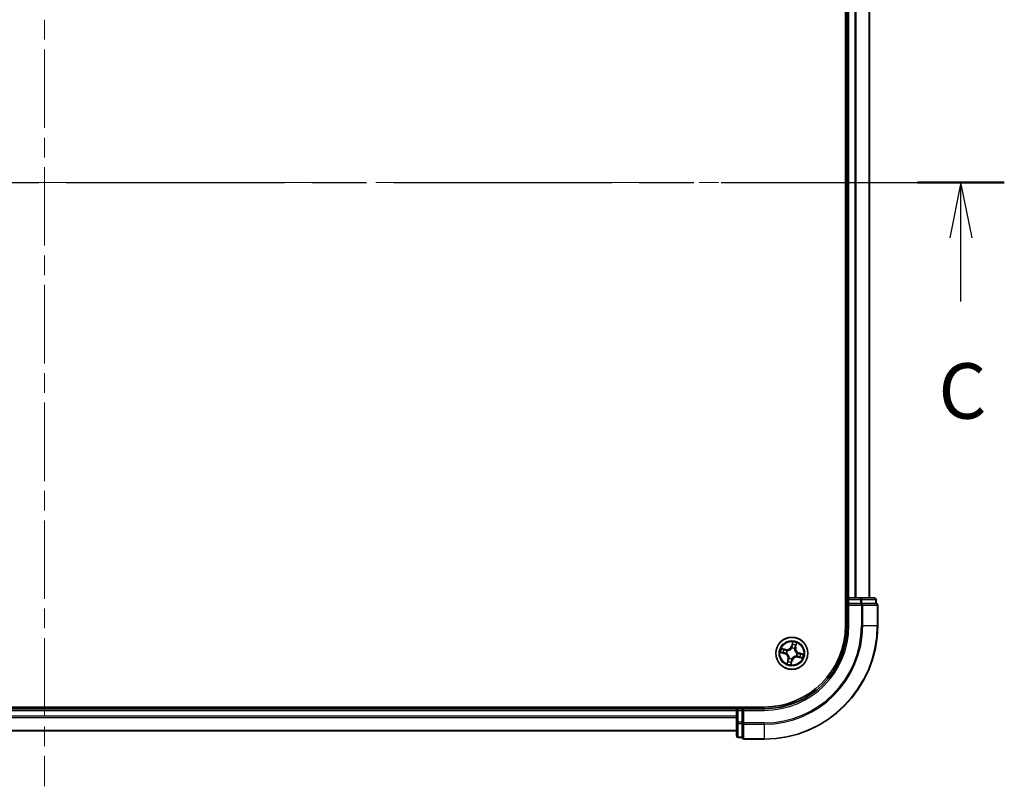
# Model space of a CAD drawing. Units: millimetres. Extents: x 36 to 7721, y 20 to 1144.
# Drawn here: x 1624 to 1802, y 867 to 1006 of the extents above; entities that cross this region are included whole.
import ezdxf

# ---------------------------------------------------------------- set-up
doc = ezdxf.new("R2010")
doc.units = ezdxf.units.MM
doc.header["$LTSCALE"] = 2.5
doc.linetypes.add('CHAIN', pattern=[0.3543, 0.2362, -0.0295, 0.0591, -0.0295])
for name, color, linetype, lineweight in [('Centerline (ISO)', 131, 'Continuous', 18), ('Section Line (ISO)', 7, 'CHAIN', 25), ('Visible (ISO)', 7, 'Continuous', 35), ('Visible Narrow (ISO)', 7, 'Continuous', 25)]:
    doc.layers.add(name, color=color, linetype=linetype, lineweight=lineweight)
doc.styles.add('Note Text (TK)', font='MS PGothic.ttf')

# ---------------------------------------------------------------- blocks, each defined once
blk = doc.blocks.new('2dTransSection2')
at = {"layer": 'Section Line (ISO)', "linetype": 'CHAIN', "ltscale": 16.692854}
blk.add_line((122.35, 247.07), (209.064, 247.07), dxfattribs=at)
at = {"layer": 'Section Line (ISO)', "linetype": 'Continuous', "lineweight": 50}
blk.add_line((205.149, 247.07), (209.064, 247.07), dxfattribs=at)
at = {"layer": 'Section Line (ISO)', "linetype": 'Continuous'}
for p, q in [((207.107, 247.07), (206.607, 244.57)), ((207.107, 244.57), (207.107, 247.07)), ((207.607, 244.57), (207.107, 247.07)), ((207.107, 241.701), (207.107, 244.57))]:
    blk.add_line(p, q, dxfattribs=at)
at = {"layer": 'Section Line (ISO)', "insert": (206.088, 235.628), "char_height": 2.5, "attachment_point": 7, "style": 'Note Text (TK)'}
blk.add_mtext('C', dxfattribs=at)

msp = doc.modelspace()

# ---------------------------------------------------------------- linework, layer by layer
at = {"layer": 'Centerline (ISO)', "linetype": 'CHAIN', "ltscale": 23.990969}
for p, q in [((1628.6329, 1085.2807), (1628.6329, 867.2807)), ((1787.6329, 976.2807), (1469.6329, 976.2807))]:
    msp.add_line(p, q, dxfattribs=at)
at = {"layer": 'Visible (ISO)'}
for p, q in [((1773.3329, 1056.2807), (1773.3329, 896.2807)), ((1773.6329, 1051.2807), (1773.6329, 901.2807)), ((1777.6329, 901.2807), (1777.6329, 1051.2807)), ((1773.6329, 901.2807), (1773.3329, 901.2807)), ((1773.9329, 901.2807), (1773.6329, 901.2807)), ((1773.6329, 900.9807), (1773.6329, 900.2807)), ((1773.6329, 900.2807), (1773.9329, 899.9807)), ((1773.6329, 900.2807), (1773.6329, 896.2807)), ((1773.9329, 900.2807), (1773.6329, 900.2807)), ((1776.0551, 901.2807), (1773.9329, 901.2807)), ((1773.9329, 900.2807), (1776.0551, 900.2807)), ((1778.5329, 901.2807), (1776.0551, 901.2807)), ((1776.194, 900.2807), (1776.0551, 900.2807)), ((1776.2839, 900.2807), (1776.194, 900.2807)), ((1776.2839, 900.2807), (1778.7617, 900.2807)), ((1778.8329, 900.2807), (1778.7617, 900.2807)), ((1778.8329, 900.2807), (1778.8329, 900.9807)), ((1779.1329, 896.2807), (1779.1329, 899.9807)), ((1758.6329, 881.5807), (1498.6329, 881.5807)), ((1753.6329, 881.2807), (1503.6329, 881.2807)), ((1753.6329, 881.5807), (1753.6329, 881.2807)), ((1753.6329, 881.2807), (1753.6329, 880.9807)), ((1753.6329, 880.9807), (1753.6329, 878.8585)), ((1754.6329, 881.2807), (1753.9329, 881.2807)), ((1754.9329, 880.9807), (1754.6329, 881.2807)), ((1758.6329, 881.2807), (1754.6329, 881.2807)), ((1754.6329, 881.2807), (1754.6329, 880.9807)), ((1754.6329, 878.8585), (1754.6329, 880.9807)), ((1753.6329, 878.8585), (1753.6329, 876.3807)), ((1754.6329, 878.8585), (1754.6329, 878.7196)), ((1754.6329, 878.7196), (1754.6329, 878.6297)), ((1754.6329, 876.1519), (1754.6329, 878.6297)), ((1503.6329, 877.2807), (1753.6329, 877.2807)), ((1753.9329, 876.0807), (1754.6329, 876.0807)), ((1754.6329, 876.1519), (1754.6329, 876.0807)), ((1754.9329, 875.7807), (1758.6329, 875.7807))]:
    msp.add_line(p, q, dxfattribs=at)
msp.add_circle((1763.6329, 891.2807), 2.9, dxfattribs=at)
for centre, radius, start, end in [((1773.9329, 900.9807), 0.3, 90, 180), ((1778.5329, 900.9807), 0.3, 0, 90), ((1778.8329, 899.9807), 0.3, 0, 90), ((1758.6329, 896.2807), 20.5, 270, 0), ((1758.6329, 896.2807), 15, 270, 0), ((1758.6329, 896.2807), 14.7, 270, 0), ((1753.9329, 880.9807), 0.3, 90, 180), ((1753.9329, 876.3807), 0.3, 180, 270), ((1754.9329, 876.0807), 0.3, 180, 270)]:
    msp.add_arc(centre, radius, start, end, dxfattribs=at)
at = {"layer": 'Visible Narrow (ISO)'}
for p, q in [((1773.9329, 901.2807), (1773.9329, 1051.2807)), ((1774.9924, 1051.2807), (1774.9924, 901.2807)), ((1775.2229, 901.2807), (1775.2229, 1051.2807)), ((1777.5634, 1051.2807), (1777.5634, 901.2807)), ((1773.3329, 900.9807), (1773.6329, 900.9807)), ((1773.6329, 900.9807), (1773.9329, 900.9807)), ((1773.9329, 901.2807), (1773.9329, 900.9807)), ((1773.9329, 900.9807), (1776.0551, 900.9807)), ((1773.9329, 900.2807), (1773.9329, 900.9807)), ((1773.9329, 896.2807), (1773.9329, 899.9807)), ((1773.9329, 899.9807), (1776.194, 899.9807)), ((1776.0551, 901.2807), (1776.0551, 900.9807)), ((1776.2839, 900.9807), (1776.0551, 900.9807)), ((1776.0551, 900.9807), (1776.0551, 900.2807)), ((1776.194, 900.2807), (1776.194, 899.9807)), ((1776.194, 899.9807), (1776.194, 896.2807)), ((1776.4228, 899.9807), (1776.194, 899.9807)), ((1776.2839, 900.9807), (1778.7617, 900.9807)), ((1776.2839, 900.2807), (1776.2839, 900.9807)), ((1776.4228, 896.2807), (1776.4228, 899.9807)), ((1776.4228, 899.9807), (1779.0617, 899.9807)), ((1778.8329, 900.9807), (1778.7617, 900.9807)), ((1778.7617, 900.9807), (1778.7617, 900.2807)), ((1779.0617, 899.9807), (1779.0617, 896.2807)), ((1779.1329, 899.9807), (1779.0617, 899.9807)), ((1773.9329, 896.2807), (1773.6329, 896.2807)), ((1776.4228, 896.2807), (1776.194, 896.2807)), ((1776.4228, 896.2807), (1779.0617, 896.2807)), ((1779.0617, 896.2807), (1779.1329, 896.2807)), ((1763.7648, 893.3365), (1763.5552, 892.5856)), ((1763.6032, 892.5722), (1763.735, 893.0443)), ((1764.404, 892.87), (1764.2888, 892.3936)), ((1764.3372, 892.3819), (1764.5205, 893.1397)), ((1761.5771, 891.4126), (1762.328, 891.2029)), ((1762.5317, 891.985), (1761.7739, 892.1682)), ((1762.3414, 891.2509), (1761.8693, 891.3827)), ((1762.0436, 892.0518), (1762.52, 891.9366)), ((1762.3414, 891.2509), (1762.328, 891.2029)), ((1762.3414, 891.2509), (1762.361, 891.3209)), ((1762.52, 891.9366), (1762.5029, 891.866)), ((1762.52, 891.9366), (1762.5317, 891.985)), ((1762.6855, 891.2783), (1762.6641, 891.2782)), ((1762.7884, 891.7553), (1762.807, 891.7449)), ((1763.6032, 892.5722), (1763.5552, 892.5856)), ((1763.6032, 892.5722), (1763.6732, 892.5527)), ((1763.6305, 892.2282), (1763.6305, 892.2495)), ((1764.1076, 892.1252), (1764.0972, 892.1066)), ((1764.2888, 892.3936), (1764.2182, 892.4107)), ((1764.2888, 892.3936), (1764.3372, 892.3819)), ((1764.5804, 891.2831), (1764.6017, 891.2831)), ((1764.9244, 891.3104), (1764.9049, 891.2405)), ((1764.9244, 891.3104), (1764.9378, 891.3584)), ((1764.9244, 891.3104), (1765.3965, 891.1787)), ((1765.6888, 891.1488), (1764.9378, 891.3584)), ((1762.9286, 890.1794), (1762.7454, 889.4216)), ((1762.8618, 889.6913), (1762.977, 890.1677)), ((1762.977, 890.1677), (1762.9286, 890.1794)), ((1762.977, 890.1677), (1763.0477, 890.1506)), ((1763.1583, 890.4361), (1763.1687, 890.4547)), ((1763.501, 889.2248), (1763.7107, 889.9758)), ((1763.6627, 889.9892), (1763.5309, 889.5171)), ((1763.6627, 889.9892), (1763.5927, 890.0087)), ((1763.6353, 890.3332), (1763.6354, 890.3119)), ((1763.6627, 889.9892), (1763.7107, 889.9758)), ((1764.4775, 890.806), (1764.4589, 890.8164)), ((1764.7459, 890.6248), (1764.7342, 890.5764)), ((1764.7342, 890.5764), (1765.492, 890.3931)), ((1764.7459, 890.6248), (1764.763, 890.6954)), ((1765.2223, 890.5096), (1764.7459, 890.6248)), ((1503.6329, 880.9807), (1753.6329, 880.9807)), ((1753.9329, 880.9807), (1753.6329, 880.9807)), ((1753.9329, 881.2807), (1753.9329, 881.5807)), ((1753.9329, 880.9807), (1753.9329, 881.2807)), ((1753.9329, 878.8585), (1753.9329, 880.9807)), ((1753.9329, 880.9807), (1754.6329, 880.9807)), ((1754.9329, 880.9807), (1758.6329, 880.9807)), ((1754.9329, 878.7196), (1754.9329, 880.9807)), ((1758.6329, 880.9807), (1758.6329, 881.2807)), ((1753.6329, 879.9212), (1503.6329, 879.9212)), ((1503.6329, 879.6907), (1753.6329, 879.6907)), ((1753.9329, 878.8585), (1753.6329, 878.8585)), ((1753.9329, 878.8585), (1753.9329, 878.6297)), ((1754.6329, 878.8585), (1753.9329, 878.8585)), ((1753.9329, 876.1519), (1753.9329, 878.6297)), ((1753.9329, 878.6297), (1754.6329, 878.6297)), ((1754.9329, 878.7196), (1754.6329, 878.7196)), ((1758.6329, 878.7196), (1754.9329, 878.7196)), ((1754.9329, 878.7196), (1754.9329, 878.4908)), ((1758.6329, 878.4908), (1758.6329, 878.7196)), ((1753.6329, 877.3502), (1503.6329, 877.3502)), ((1754.9329, 878.4908), (1758.6329, 878.4908)), ((1754.9329, 875.8519), (1754.9329, 878.4908)), ((1758.6329, 878.4908), (1758.6329, 875.8519)), ((1753.9329, 876.1519), (1753.9329, 876.0807)), ((1754.6329, 876.1519), (1753.9329, 876.1519)), ((1758.6329, 875.8519), (1754.9329, 875.8519)), ((1754.9329, 875.8519), (1754.9329, 875.7807)), ((1758.6329, 875.8519), (1758.6329, 875.7807))]:
    msp.add_line(p, q, dxfattribs=at)
for radius in [2.8677, 2.3092, 2.1415]:
    msp.add_circle((1763.6329, 891.2807), radius, dxfattribs=at)
for centre, radius, start, end in [((1758.6329, 896.2807), 17.5611, 270, 0), ((1758.6329, 896.2807), 20.4288, 270, 0), ((1758.6329, 896.2807), 17.7899, 270, 0), ((1758.6329, 896.2807), 15.3, 270, 0), ((1763.6329, 891.2807), 1.6122, 65.096514, 85.711556), ((1763.6329, 891.2807), 2.0601, 64.478616, 86.329453), ((1763.6329, 891.2807), 2.0601, 154.478616, 176.329453), ((1763.6329, 891.2807), 1.6122, 155.096514, 175.711556), ((1762.0984, 890.3802), 0.8542, 346.404035, 74.404035), ((1762.0984, 890.3802), 0.904, 346.404035, 74.404035), ((1762.7325, 892.8152), 0.904, 256.404035, 344.404035), ((1762.7325, 892.8152), 0.8542, 256.404035, 344.404035), ((1763.6329, 891.2807), 0.9688, 150.662079, 180.145991), ((1763.6329, 891.2807), 0.9475, 150.662079, 180.145991), ((1763.6329, 891.2807), 0.9688, 60.662079, 90.145991), ((1763.6329, 891.2807), 0.9475, 60.662079, 90.145991), ((1765.1675, 892.1811), 0.904, 166.404035, 254.404035), ((1765.1675, 892.1811), 0.8542, 166.404035, 254.404035), ((1763.6329, 891.2807), 0.9475, 330.662079, 0.145991), ((1763.6329, 891.2807), 0.9688, 330.662079, 0.145991), ((1763.6329, 891.2807), 1.6122, 335.096514, 355.711556), ((1763.6329, 891.2807), 2.0601, 334.478616, 356.329453), ((1763.6329, 891.2807), 2.0601, 244.478616, 266.329453), ((1763.6329, 891.2807), 1.6122, 245.096514, 265.711556), ((1763.6329, 891.2807), 0.9688, 240.662079, 270.145991), ((1763.6329, 891.2807), 0.9475, 240.662079, 270.145991), ((1764.5334, 889.7461), 0.904, 76.404035, 164.404035), ((1764.5334, 889.7461), 0.8542, 76.404035, 164.404035)]:
    msp.add_arc(centre, radius, start, end, dxfattribs=at)
for centre, major_axis, ratio, start_param, end_param in [((1776.0551, 900.9807), (0, 0.3), 0.76250914, 4.71238898, 6.28318531), ((1776.194, 899.9807), (0, 0.3), 0.76250914, 4.71238898, 6.28318531), ((1778.5329, 900.9807), (0, 0.3), 0.76250914, 4.71238898, 6.28318531), ((1778.8329, 899.9807), (0, 0.3), 0.76250914, 4.71238898, 6.28318531), ((1763.7501, 892.8437), (-0.0498, 0.0047), 0.89574018, 4.73044269, 6.08586581), ((1763.7829, 893.0309), (-0.0489, 0.0107), 0.54850665, 4.7835784, 6.17876057), ((1764.2929, 892.7023), (0.0458, -0.0201), 0.89574018, 0.19731949, 1.55274262), ((1764.3556, 892.8817), (0.0478, -0.0145), 0.54850665, 0.10442473, 1.4996069), ((1761.8827, 891.4307), (-0.0107, -0.0489), 0.54850665, 4.7835784, 6.17876057), ((1762.0319, 892.0034), (0.0145, 0.0478), 0.54850665, 0.10442473, 1.4996069), ((1762.0699, 891.3979), (-0.0047, -0.0498), 0.89574018, 4.73044269, 6.08586581), ((1762.2113, 891.9407), (0.0201, 0.0458), 0.89574018, 0.19731949, 1.55274262), ((1762.3743, 891.3689), (-0.0047, -0.0498), 0.89572054, 4.73483766, 6.08588361), ((1762.4912, 891.8175), (0.0201, 0.0458), 0.89572054, 0.1973017, 1.54834765), ((1762.7089, 891.2783), (-0.0212, -0.0453), 0.87684642, 5.10328313, 6.10089396), ((1762.7089, 891.2783), (-0.0265, -0.0424), 0.41070123, 4.96449783, 6.18744952), ((1762.8274, 891.7334), (0.0036, 0.0499), 0.87684641, 0.18229136, 1.17990219), ((1762.8274, 891.7334), (-0.0024, 0.0499), 0.41070123, 0.09573579, 1.31868747), ((1763.6306, 892.2047), (-0.0453, 0.0212), 0.87684642, 5.10328313, 6.10089396), ((1763.6306, 892.2047), (-0.0424, 0.0265), 0.41070123, 4.96449783, 6.18744952), ((1763.7211, 892.5393), (-0.0498, 0.0047), 0.89572054, 4.73483766, 6.08588361), ((1764.0857, 892.0862), (0.0499, 0.0024), 0.41070123, 0.09573579, 1.31868747), ((1764.0857, 892.0862), (0.0499, -0.0036), 0.87684641, 0.18229136, 1.17990219), ((1764.1698, 892.4224), (0.0458, -0.0201), 0.89572054, 0.1973017, 1.54834765), ((1764.5569, 891.283), (0.0265, 0.0424), 0.41070123, 4.96449783, 6.18744952), ((1764.5569, 891.283), (0.0212, 0.0453), 0.87684642, 5.10328313, 6.10089396), ((1764.8915, 891.1925), (0.0047, 0.0498), 0.89572054, 4.73483766, 6.08588361), ((1765.1959, 891.1635), (0.0047, 0.0498), 0.89574018, 4.73044269, 6.08586581), ((1765.3831, 891.1307), (0.0107, 0.0489), 0.54850665, 4.7835784, 6.17876057), ((1762.9102, 889.6796), (-0.0478, 0.0145), 0.54850665, 0.10442473, 1.4996069), ((1762.9729, 889.859), (-0.0458, 0.0201), 0.89574018, 0.19731949, 1.55274262), ((1763.0961, 890.1389), (-0.0458, 0.0201), 0.89572054, 0.1973017, 1.54834765), ((1763.1802, 890.4752), (-0.0499, 0.0036), 0.87684641, 0.18229136, 1.17990219), ((1763.1802, 890.4752), (-0.0499, -0.0024), 0.41070123, 0.09573579, 1.31868747), ((1763.4829, 889.5305), (0.0489, -0.0107), 0.54850665, 4.7835784, 6.17876057), ((1763.5157, 889.7177), (0.0498, -0.0047), 0.89574018, 4.73044269, 6.08586581), ((1763.5447, 890.0221), (0.0498, -0.0047), 0.89572054, 4.73483766, 6.08588361), ((1763.6353, 890.3567), (0.0424, -0.0265), 0.41070123, 4.96449783, 6.18744952), ((1763.6353, 890.3567), (0.0453, -0.0212), 0.87684642, 5.10328313, 6.10089396), ((1764.4384, 890.8279), (0.0024, -0.0499), 0.41070123, 0.09573579, 1.31868747), ((1764.4384, 890.8279), (-0.0036, -0.0499), 0.87684641, 0.18229136, 1.17990219), ((1764.7747, 890.7438), (-0.0201, -0.0458), 0.89572054, 0.1973017, 1.54834765), ((1765.0546, 890.6207), (-0.0201, -0.0458), 0.89574018, 0.19731949, 1.55274262), ((1765.234, 890.558), (-0.0145, -0.0478), 0.54850665, 0.10442473, 1.4996069), ((1753.9329, 878.8585), (-0.3, 0), 0.76250914, 0, 1.57079633), ((1754.9329, 878.7196), (-0.3, 0), 0.76250914, 0, 1.57079633), ((1753.9329, 876.3807), (-0.3, 0), 0.76250914, 0, 1.57079633), ((1754.9329, 876.0807), (-0.3, 0), 0.76250914, 0, 1.57079633)]:
    msp.add_ellipse(centre, major_axis=major_axis, ratio=ratio, start_param=start_param, end_param=end_param, dxfattribs=at)
for points, knots in [([(1763.7022, 892.8571), (1763.6973, 892.8063), (1763.6925, 892.7556), (1763.6828, 892.6541), (1763.678, 892.6034), (1763.6732, 892.5527)], [0, 0, 0, 0, 0.0343899271, 0.0343899271, 0.0687798542, 0.0687798542, 0.0687798542, 0.0687798542]), ([(1763.735, 893.0443), (1763.7263, 893.0048), (1763.7191, 892.9686), (1763.7081, 892.9054), (1763.7042, 892.8784), (1763.7022, 892.8571)], [0, 0, 0, 0, 0.014491423, 0.014491423, 0.0289828459, 0.0289828459, 0.0289828459, 0.0289828459]), ([(1763.7243, 892.5839), (1763.7291, 892.6347), (1763.734, 892.6854), (1763.7438, 892.7869), (1763.7486, 892.8376), (1763.7535, 892.8883)], [-0.0687798542, -0.0687798542, -0.0687798542, -0.0687798542, -0.0343899271, -0.0343899271, 0, 0, 0, 0]), ([(1763.7648, 893.3365), (1763.7635, 893.3096), (1763.7623, 893.2826), (1763.7592, 893.2297), (1763.7575, 893.204), (1763.7527, 893.1499), (1763.7495, 893.1216), (1763.7422, 893.077), (1763.7389, 893.0603), (1763.735, 893.0443)], [-0.0323943032, -0.0323943032, -0.0323943032, -0.0323943032, -0.0237449879, -0.0237449879, -0.0154285, -0.0154285, -0.0059340385, -0.0059340385, 0, 0, 0, 0]), ([(1763.7535, 892.8883), (1763.7554, 892.9078), (1763.7591, 892.9323), (1763.7699, 892.9897), (1763.7769, 893.0225), (1763.7853, 893.0584)], [-0.0289828459, -0.0289828459, -0.0289828459, -0.0289828459, -0.014491423, -0.014491423, 0, 0, 0, 0]), ([(1763.7853, 893.0584), (1763.7887, 893.073), (1763.7906, 893.0886), (1763.7927, 893.1303), (1763.7912, 893.1572), (1763.786, 893.2088), (1763.7824, 893.2336), (1763.7742, 893.2845), (1763.7695, 893.3106), (1763.7648, 893.3365)], [0, 0, 0, 0, 0.0059340385, 0.0059340385, 0.0154285, 0.0154285, 0.0237449879, 0.0237449879, 0.0323943032, 0.0323943032, 0.0323943032, 0.0323943032]), ([(1764.3118, 892.7429), (1764.2913, 892.6963), (1764.2708, 892.6496), (1764.2298, 892.5563), (1764.2093, 892.5096), (1764.1889, 892.463)], [-0.0687798542, -0.0687798542, -0.0687798542, -0.0687798542, -0.0343899271, -0.0343899271, 0, 0, 0, 0]), ([(1764.367, 892.9069), (1764.3569, 892.8718), (1764.347, 892.8398), (1764.3284, 892.7844), (1764.3197, 892.761), (1764.3118, 892.7429)], [-0.0289828459, -0.0289828459, -0.0289828459, -0.0289828459, -0.0145850634, -0.0145850634, 0, 0, 0, 0]), ([(1764.3414, 892.6906), (1764.3501, 892.7104), (1764.3599, 892.736), (1764.3811, 892.7967), (1764.3924, 892.8316), (1764.404, 892.87)], [0, 0, 0, 0, 0.0145850634, 0.0145850634, 0.0289828459, 0.0289828459, 0.0289828459, 0.0289828459]), ([(1764.5205, 893.1397), (1764.5001, 893.1149), (1764.4795, 893.0899), (1764.4351, 893.0327), (1764.412, 893.0007), (1764.3823, 892.9479), (1764.3729, 892.9274), (1764.367, 892.9069)], [-0.0003383294, -0.0003383294, -0.0003383294, -0.0003383294, 0.0102009359, 0.0102009359, 0.0236501899, 0.0236501899, 0.0320559737, 0.0320559737, 0.0320559737, 0.0320559737]), ([(1764.404, 892.87), (1764.4102, 892.8926), (1764.4182, 892.9157), (1764.4418, 892.9762), (1764.4589, 893.0135), (1764.4911, 893.0808), (1764.5059, 893.1104), (1764.5205, 893.1397)], [-0.0320559737, -0.0320559737, -0.0320559737, -0.0320559737, -0.0236501899, -0.0236501899, -0.0102009359, -0.0102009359, 0.0003383294, 0.0003383294, 0.0003383294, 0.0003383294]), ([(1761.8552, 891.433), (1761.8406, 891.4365), (1761.8251, 891.4383), (1761.7833, 891.4404), (1761.7564, 891.439), (1761.7048, 891.4337), (1761.68, 891.4302), (1761.6292, 891.4219), (1761.603, 891.4172), (1761.5771, 891.4126)], [0, 0, 0, 0, 0.0059340385, 0.0059340385, 0.0154285, 0.0154285, 0.0237449879, 0.0237449879, 0.0323943032, 0.0323943032, 0.0323943032, 0.0323943032]), ([(1761.5771, 891.4126), (1761.604, 891.4113), (1761.631, 891.41), (1761.6839, 891.407), (1761.7096, 891.4052), (1761.7637, 891.4004), (1761.792, 891.3972), (1761.8366, 891.39), (1761.8533, 891.3867), (1761.8693, 891.3827)], [-0.0323943032, -0.0323943032, -0.0323943032, -0.0323943032, -0.0237449879, -0.0237449879, -0.0154285, -0.0154285, -0.0059340385, -0.0059340385, 0, 0, 0, 0]), ([(1762.0436, 892.0518), (1762.021, 892.0579), (1761.9979, 892.066), (1761.9375, 892.0896), (1761.9001, 892.1066), (1761.8328, 892.1389), (1761.8032, 892.1536), (1761.7739, 892.1682)], [-0.0320559737, -0.0320559737, -0.0320559737, -0.0320559737, -0.0236501899, -0.0236501899, -0.0102009359, -0.0102009359, 0.0003383294, 0.0003383294, 0.0003383294, 0.0003383294]), ([(1761.7739, 892.1682), (1761.7987, 892.1479), (1761.8237, 892.1273), (1761.8809, 892.0828), (1761.9129, 892.0597), (1761.9657, 892.03), (1761.9862, 892.0206), (1762.0067, 892.0147)], [-0.0003383294, -0.0003383294, -0.0003383294, -0.0003383294, 0.0102009359, 0.0102009359, 0.0236501899, 0.0236501899, 0.0320559737, 0.0320559737, 0.0320559737, 0.0320559737]), ([(1762.0253, 891.4012), (1762.0058, 891.4031), (1761.9813, 891.4069), (1761.9239, 891.4176), (1761.8911, 891.4247), (1761.8552, 891.433)], [-0.0289828459, -0.0289828459, -0.0289828459, -0.0289828459, -0.014491423, -0.014491423, 0, 0, 0, 0]), ([(1761.8693, 891.3827), (1761.9088, 891.3741), (1761.945, 891.3669), (1762.0082, 891.3558), (1762.0352, 891.3519), (1762.0565, 891.3499)], [0, 0, 0, 0, 0.014491423, 0.014491423, 0.0289828459, 0.0289828459, 0.0289828459, 0.0289828459]), ([(1762.0067, 892.0147), (1762.0419, 892.0046), (1762.0738, 891.9948), (1762.1292, 891.9762), (1762.1527, 891.9674), (1762.1707, 891.9595)], [-0.0289828459, -0.0289828459, -0.0289828459, -0.0289828459, -0.0145850634, -0.0145850634, 0, 0, 0, 0]), ([(1762.3297, 891.372), (1762.2789, 891.3769), (1762.2282, 891.3818), (1762.1267, 891.3915), (1762.076, 891.3964), (1762.0253, 891.4012)], [-0.0687798542, -0.0687798542, -0.0687798542, -0.0687798542, -0.0343899271, -0.0343899271, 0, 0, 0, 0]), ([(1762.223, 891.9891), (1762.2032, 891.9978), (1762.1776, 892.0077), (1762.1169, 892.0288), (1762.082, 892.0401), (1762.0436, 892.0518)], [0, 0, 0, 0, 0.0145850634, 0.0145850634, 0.0289828459, 0.0289828459, 0.0289828459, 0.0289828459]), ([(1762.0565, 891.3499), (1762.1073, 891.3451), (1762.158, 891.3402), (1762.2595, 891.3306), (1762.3102, 891.3257), (1762.361, 891.3209)], [0, 0, 0, 0, 0.0343899271, 0.0343899271, 0.0687798542, 0.0687798542, 0.0687798542, 0.0687798542]), ([(1762.1707, 891.9595), (1762.2173, 891.939), (1762.264, 891.9186), (1762.3573, 891.8776), (1762.404, 891.8571), (1762.4507, 891.8366)], [-0.0687798542, -0.0687798542, -0.0687798542, -0.0687798542, -0.0343899271, -0.0343899271, 0, 0, 0, 0]), ([(1762.5029, 891.866), (1762.4562, 891.8865), (1762.4096, 891.907), (1762.3163, 891.9481), (1762.2696, 891.9686), (1762.223, 891.9891)], [0, 0, 0, 0, 0.0343899271, 0.0343899271, 0.0687798542, 0.0687798542, 0.0687798542, 0.0687798542]), ([(1762.6641, 891.2782), (1762.6244, 891.2976), (1762.5849, 891.3136), (1762.4739, 891.3503), (1762.4021, 891.365), (1762.3297, 891.372)], [-0.0764653604, -0.0764653604, -0.0764653604, -0.0764653604, -0.0491206273, -0.0491206273, 0, 0, 0, 0]), ([(1762.361, 891.3209), (1762.4301, 891.3149), (1762.4987, 891.3018), (1762.6049, 891.2688), (1762.6429, 891.2545), (1762.6809, 891.2371)], [0, 0, 0, 0, 0.0491206273, 0.0491206273, 0.0764653604, 0.0764653604, 0.0764653604, 0.0764653604]), ([(1762.4507, 891.8366), (1762.5173, 891.8073), (1762.5871, 891.7852), (1762.7019, 891.7631), (1762.7442, 891.7577), (1762.7884, 891.7553)], [-0.0982412545, -0.0982412545, -0.0982412545, -0.0982412545, -0.0491206273, -0.0491206273, -0.0217758941, -0.0217758941, -0.0217758941, -0.0217758941]), ([(1762.8231, 891.783), (1762.7814, 891.7864), (1762.7413, 891.7924), (1762.6324, 891.8155), (1762.5661, 891.8375), (1762.5029, 891.866)], [0.0217758941, 0.0217758941, 0.0217758941, 0.0217758941, 0.0491206273, 0.0491206273, 0.0982412545, 0.0982412545, 0.0982412545, 0.0982412545]), ([(1762.6809, 891.2371), (1762.6944, 891.2288), (1762.7077, 891.2201), (1762.7876, 891.1649), (1762.8506, 891.1094), (1762.9417, 891.0028), (1762.9739, 890.9579), (1763.0018, 890.9103), (1763.0297, 890.8627), (1763.0532, 890.8127), (1763.1018, 890.6812), (1763.1196, 890.5992), (1763.1287, 890.5025), (1763.1299, 890.4866), (1763.1306, 890.4708)], [0.073818549, 0.073818549, 0.073818549, 0.073818549, 0.079279611, 0.079279611, 0.107010485, 0.107010485, 0.124342281, 0.124342281, 0.124342281, 0.141674077, 0.141674077, 0.16940495, 0.16940495, 0.174866013, 0.174866013, 0.174866013, 0.174866013]), ([(1763.1687, 890.4547), (1763.1677, 890.4714), (1763.1663, 890.4881), (1763.1551, 890.5903), (1763.1347, 890.6773), (1763.0806, 890.8182), (1763.0547, 890.8721), (1763.0245, 890.9236), (1762.9942, 890.9752), (1762.9598, 891.0241), (1762.8632, 891.14), (1762.7972, 891.2003), (1762.7135, 891.2599), (1762.6995, 891.2693), (1762.6855, 891.2783)], [-0.174866013, -0.174866013, -0.174866013, -0.174866013, -0.16940495, -0.16940495, -0.141674077, -0.141674077, -0.124342281, -0.124342281, -0.124342281, -0.107010485, -0.107010485, -0.079279611, -0.079279611, -0.073818549, -0.073818549, -0.073818549, -0.073818549]), ([(1762.807, 891.7449), (1762.8236, 891.7459), (1762.8404, 891.7473), (1762.9425, 891.7585), (1763.0296, 891.7789), (1763.1704, 891.833), (1763.2244, 891.8589), (1763.2759, 891.8891), (1763.3274, 891.9194), (1763.3764, 891.9538), (1763.4923, 892.0504), (1763.5526, 892.1164), (1763.6121, 892.2001), (1763.6215, 892.2141), (1763.6305, 892.2282)], [-0.174866013, -0.174866013, -0.174866013, -0.174866013, -0.16940495, -0.16940495, -0.141674077, -0.141674077, -0.124342281, -0.124342281, -0.124342281, -0.107010485, -0.107010485, -0.079279611, -0.079279611, -0.073818549, -0.073818549, -0.073818549, -0.073818549]), ([(1763.5894, 892.2327), (1763.581, 892.2192), (1763.5723, 892.2059), (1763.5172, 892.126), (1763.4616, 892.063), (1763.3551, 891.9719), (1763.3101, 891.9397), (1763.2626, 891.9118), (1763.215, 891.8839), (1763.165, 891.8604), (1763.0335, 891.8118), (1762.9514, 891.794), (1762.8548, 891.7849), (1762.8389, 891.7838), (1762.8231, 891.783)], [0.073818549, 0.073818549, 0.073818549, 0.073818549, 0.079279611, 0.079279611, 0.107010485, 0.107010485, 0.124342281, 0.124342281, 0.124342281, 0.141674077, 0.141674077, 0.16940495, 0.16940495, 0.174866013, 0.174866013, 0.174866013, 0.174866013]), ([(1763.6732, 892.5527), (1763.6672, 892.4835), (1763.6541, 892.4149), (1763.6211, 892.3087), (1763.6068, 892.2707), (1763.5894, 892.2327)], [0, 0, 0, 0, 0.0491206273, 0.0491206273, 0.0764653604, 0.0764653604, 0.0764653604, 0.0764653604]), ([(1763.6305, 892.2495), (1763.6499, 892.2892), (1763.6658, 892.3287), (1763.7026, 892.4397), (1763.7173, 892.5115), (1763.7243, 892.5839)], [-0.0764653604, -0.0764653604, -0.0764653604, -0.0764653604, -0.0491206273, -0.0491206273, 0, 0, 0, 0]), ([(1764.0972, 892.1066), (1764.0982, 892.09), (1764.0996, 892.0732), (1764.1107, 891.9711), (1764.1311, 891.884), (1764.1852, 891.7432), (1764.2111, 891.6893), (1764.2414, 891.6377), (1764.2716, 891.5862), (1764.3061, 891.5372), (1764.4026, 891.4213), (1764.4687, 891.361), (1764.5524, 891.3015), (1764.5663, 891.2921), (1764.5804, 891.2831)], [-0.174866013, -0.174866013, -0.174866013, -0.174866013, -0.16940495, -0.16940495, -0.141674077, -0.141674077, -0.124342281, -0.124342281, -0.124342281, -0.107010485, -0.107010485, -0.079279611, -0.079279611, -0.073818549, -0.073818549, -0.073818549, -0.073818549]), ([(1764.1889, 892.463), (1764.1596, 892.3963), (1764.1374, 892.3265), (1764.1154, 892.2117), (1764.11, 892.1694), (1764.1076, 892.1252)], [-0.0982412545, -0.0982412545, -0.0982412545, -0.0982412545, -0.0491206273, -0.0491206273, -0.0217758941, -0.0217758941, -0.0217758941, -0.0217758941]), ([(1764.1353, 892.0905), (1764.1386, 892.1323), (1764.1447, 892.1723), (1764.1677, 892.2812), (1764.1897, 892.3475), (1764.2182, 892.4107)], [0.0217758941, 0.0217758941, 0.0217758941, 0.0217758941, 0.0491206273, 0.0491206273, 0.0982412545, 0.0982412545, 0.0982412545, 0.0982412545]), ([(1764.5849, 891.3242), (1764.5715, 891.3326), (1764.5582, 891.3413), (1764.4783, 891.3964), (1764.4153, 891.452), (1764.3242, 891.5585), (1764.292, 891.6035), (1764.2641, 891.651), (1764.2362, 891.6986), (1764.2127, 891.7486), (1764.164, 891.8801), (1764.1463, 891.9622), (1764.1371, 892.0589), (1764.136, 892.0747), (1764.1353, 892.0905)], [0.073818549, 0.073818549, 0.073818549, 0.073818549, 0.079279611, 0.079279611, 0.107010485, 0.107010485, 0.124342281, 0.124342281, 0.124342281, 0.141674077, 0.141674077, 0.16940495, 0.16940495, 0.174866013, 0.174866013, 0.174866013, 0.174866013]), ([(1764.2182, 892.4107), (1764.2387, 892.4574), (1764.2593, 892.504), (1764.3003, 892.5973), (1764.3208, 892.644), (1764.3414, 892.6906)], [0, 0, 0, 0, 0.0343899271, 0.0343899271, 0.0687798542, 0.0687798542, 0.0687798542, 0.0687798542]), ([(1764.9049, 891.2405), (1764.8358, 891.2464), (1764.7672, 891.2596), (1764.6609, 891.2925), (1764.623, 891.3068), (1764.5849, 891.3242)], [0, 0, 0, 0, 0.0491206273, 0.0491206273, 0.0764653604, 0.0764653604, 0.0764653604, 0.0764653604]), ([(1764.6017, 891.2831), (1764.6414, 891.2637), (1764.681, 891.2478), (1764.792, 891.211), (1764.8637, 891.1963), (1764.9362, 891.1893)], [-0.0764653604, -0.0764653604, -0.0764653604, -0.0764653604, -0.0491206273, -0.0491206273, 0, 0, 0, 0]), ([(1765.2093, 891.2114), (1765.1586, 891.2163), (1765.1079, 891.2211), (1765.0064, 891.2308), (1764.9556, 891.2356), (1764.9049, 891.2405)], [0, 0, 0, 0, 0.0343899271, 0.0343899271, 0.0687798542, 0.0687798542, 0.0687798542, 0.0687798542]), ([(1764.9362, 891.1893), (1764.9869, 891.1845), (1765.0377, 891.1796), (1765.1391, 891.1699), (1765.1899, 891.165), (1765.2406, 891.1601)], [-0.0687798542, -0.0687798542, -0.0687798542, -0.0687798542, -0.0343899271, -0.0343899271, 0, 0, 0, 0]), ([(1765.3965, 891.1787), (1765.3571, 891.1873), (1765.3209, 891.1945), (1765.2577, 891.2055), (1765.2307, 891.2094), (1765.2093, 891.2114)], [0, 0, 0, 0, 0.014491423, 0.014491423, 0.0289828459, 0.0289828459, 0.0289828459, 0.0289828459]), ([(1765.2406, 891.1601), (1765.26, 891.1582), (1765.2845, 891.1545), (1765.3419, 891.1437), (1765.3748, 891.1367), (1765.4106, 891.1283)], [-0.0289828459, -0.0289828459, -0.0289828459, -0.0289828459, -0.014491423, -0.014491423, 0, 0, 0, 0]), ([(1765.6888, 891.1488), (1765.6619, 891.1501), (1765.6348, 891.1513), (1765.582, 891.1544), (1765.5562, 891.1561), (1765.5021, 891.1609), (1765.4739, 891.1641), (1765.4293, 891.1714), (1765.4126, 891.1747), (1765.3965, 891.1787)], [-0.0323943032, -0.0323943032, -0.0323943032, -0.0323943032, -0.0237449879, -0.0237449879, -0.0154285, -0.0154285, -0.0059340385, -0.0059340385, 0, 0, 0, 0]), ([(1765.4106, 891.1283), (1765.4253, 891.1249), (1765.4408, 891.123), (1765.4826, 891.1209), (1765.5094, 891.1224), (1765.5611, 891.1276), (1765.5858, 891.1312), (1765.6367, 891.1394), (1765.6628, 891.1441), (1765.6888, 891.1488)], [0, 0, 0, 0, 0.0059340385, 0.0059340385, 0.0154285, 0.0154285, 0.0237449879, 0.0237449879, 0.0323943032, 0.0323943032, 0.0323943032, 0.0323943032]), ([(1762.8618, 889.6913), (1762.8557, 889.6687), (1762.8476, 889.6456), (1762.824, 889.5852), (1762.807, 889.5479), (1762.7747, 889.4806), (1762.76, 889.451), (1762.7454, 889.4216)], [-0.0320559737, -0.0320559737, -0.0320559737, -0.0320559737, -0.0236501899, -0.0236501899, -0.0102009359, -0.0102009359, 0.0003383294, 0.0003383294, 0.0003383294, 0.0003383294]), ([(1762.7454, 889.4216), (1762.7657, 889.4464), (1762.7863, 889.4715), (1762.8308, 889.5287), (1762.8539, 889.5606), (1762.8836, 889.6135), (1762.893, 889.634), (1762.8989, 889.6545)], [-0.0003383294, -0.0003383294, -0.0003383294, -0.0003383294, 0.0102009359, 0.0102009359, 0.0236501899, 0.0236501899, 0.0320559737, 0.0320559737, 0.0320559737, 0.0320559737]), ([(1762.9245, 889.8707), (1762.9158, 889.851), (1762.9059, 889.8253), (1762.8848, 889.7646), (1762.8735, 889.7297), (1762.8618, 889.6913)], [0, 0, 0, 0, 0.0145850634, 0.0145850634, 0.0289828459, 0.0289828459, 0.0289828459, 0.0289828459]), ([(1762.8989, 889.6545), (1762.909, 889.6896), (1762.9188, 889.7215), (1762.9374, 889.777), (1762.9462, 889.8004), (1762.9541, 889.8184)], [-0.0289828459, -0.0289828459, -0.0289828459, -0.0289828459, -0.0145850634, -0.0145850634, 0, 0, 0, 0]), ([(1763.0477, 890.1506), (1763.0271, 890.104), (1763.0066, 890.0573), (1762.9656, 889.964), (1762.945, 889.9174), (1762.9245, 889.8707)], [0, 0, 0, 0, 0.0343899271, 0.0343899271, 0.0687798542, 0.0687798542, 0.0687798542, 0.0687798542]), ([(1762.9541, 889.8184), (1762.9746, 889.8651), (1762.9951, 889.9117), (1763.036, 890.0051), (1763.0565, 890.0517), (1763.077, 890.0984)], [-0.0687798542, -0.0687798542, -0.0687798542, -0.0687798542, -0.0343899271, -0.0343899271, 0, 0, 0, 0]), ([(1763.1306, 890.4708), (1763.1272, 890.4291), (1763.1212, 890.389), (1763.0981, 890.2802), (1763.0762, 890.2139), (1763.0477, 890.1506)], [0.0217758941, 0.0217758941, 0.0217758941, 0.0217758941, 0.0491206273, 0.0491206273, 0.0982412545, 0.0982412545, 0.0982412545, 0.0982412545]), ([(1763.077, 890.0984), (1763.1063, 890.1651), (1763.1284, 890.2349), (1763.1505, 890.3497), (1763.1559, 890.392), (1763.1583, 890.4361)], [-0.0982412545, -0.0982412545, -0.0982412545, -0.0982412545, -0.0491206273, -0.0491206273, -0.0217758941, -0.0217758941, -0.0217758941, -0.0217758941]), ([(1763.4806, 889.503), (1763.4771, 889.4883), (1763.4753, 889.4728), (1763.4732, 889.431), (1763.4746, 889.4042), (1763.4799, 889.3525), (1763.4834, 889.3278), (1763.4917, 889.2769), (1763.4964, 889.2508), (1763.501, 889.2248)], [0, 0, 0, 0, 0.0059340385, 0.0059340385, 0.0154285, 0.0154285, 0.0237449879, 0.0237449879, 0.0323943032, 0.0323943032, 0.0323943032, 0.0323943032]), ([(1763.5124, 889.673), (1763.5105, 889.6536), (1763.5067, 889.6291), (1763.496, 889.5717), (1763.489, 889.5388), (1763.4806, 889.503)], [-0.0289828459, -0.0289828459, -0.0289828459, -0.0289828459, -0.014491423, -0.014491423, 0, 0, 0, 0]), ([(1763.501, 889.2248), (1763.5023, 889.2517), (1763.5036, 889.2788), (1763.5067, 889.3316), (1763.5084, 889.3574), (1763.5132, 889.4115), (1763.5164, 889.4397), (1763.5236, 889.4843), (1763.5269, 889.5011), (1763.5309, 889.5171)], [-0.0323943032, -0.0323943032, -0.0323943032, -0.0323943032, -0.0237449879, -0.0237449879, -0.0154285, -0.0154285, -0.0059340385, -0.0059340385, 0, 0, 0, 0]), ([(1763.5416, 889.9774), (1763.5367, 889.9267), (1763.5318, 889.8759), (1763.5221, 889.7745), (1763.5172, 889.7237), (1763.5124, 889.673)], [-0.0687798542, -0.0687798542, -0.0687798542, -0.0687798542, -0.0343899271, -0.0343899271, 0, 0, 0, 0]), ([(1763.5309, 889.5171), (1763.5395, 889.5565), (1763.5467, 889.5927), (1763.5578, 889.6559), (1763.5617, 889.6829), (1763.5637, 889.7043)], [0, 0, 0, 0, 0.014491423, 0.014491423, 0.0289828459, 0.0289828459, 0.0289828459, 0.0289828459]), ([(1763.6354, 890.3119), (1763.616, 890.2722), (1763.6, 890.2326), (1763.5633, 890.1216), (1763.5486, 890.0499), (1763.5416, 889.9774)], [-0.0764653604, -0.0764653604, -0.0764653604, -0.0764653604, -0.0491206273, -0.0491206273, 0, 0, 0, 0]), ([(1763.5637, 889.7043), (1763.5685, 889.755), (1763.5734, 889.8058), (1763.583, 889.9072), (1763.5879, 889.958), (1763.5927, 890.0087)], [0, 0, 0, 0, 0.0343899271, 0.0343899271, 0.0687798542, 0.0687798542, 0.0687798542, 0.0687798542]), ([(1763.5927, 890.0087), (1763.5987, 890.0778), (1763.6118, 890.1464), (1763.6448, 890.2527), (1763.6591, 890.2906), (1763.6765, 890.3287)], [0, 0, 0, 0, 0.0491206273, 0.0491206273, 0.0764653604, 0.0764653604, 0.0764653604, 0.0764653604]), ([(1764.4589, 890.8164), (1764.4422, 890.8155), (1764.4255, 890.814), (1764.3234, 890.8029), (1764.2363, 890.7825), (1764.0954, 890.7284), (1764.0415, 890.7025), (1763.99, 890.6722), (1763.9384, 890.642), (1763.8895, 890.6075), (1763.7736, 890.511), (1763.7133, 890.4449), (1763.6537, 890.3612), (1763.6443, 890.3473), (1763.6353, 890.3332)], [-0.174866013, -0.174866013, -0.174866013, -0.174866013, -0.16940495, -0.16940495, -0.141674077, -0.141674077, -0.124342281, -0.124342281, -0.124342281, -0.107010485, -0.107010485, -0.079279611, -0.079279611, -0.073818549, -0.073818549, -0.073818549, -0.073818549]), ([(1763.6765, 890.3287), (1763.6848, 890.3421), (1763.6935, 890.3554), (1763.7487, 890.4353), (1763.8042, 890.4983), (1763.9108, 890.5894), (1763.9557, 890.6216), (1764.0033, 890.6495), (1764.0509, 890.6774), (1764.1009, 890.7009), (1764.2324, 890.7496), (1764.3144, 890.7673), (1764.4111, 890.7765), (1764.427, 890.7776), (1764.4428, 890.7783)], [0.073818549, 0.073818549, 0.073818549, 0.073818549, 0.079279611, 0.079279611, 0.107010485, 0.107010485, 0.124342281, 0.124342281, 0.124342281, 0.141674077, 0.141674077, 0.16940495, 0.16940495, 0.174866013, 0.174866013, 0.174866013, 0.174866013]), ([(1764.4428, 890.7783), (1764.4845, 890.775), (1764.5246, 890.769), (1764.6334, 890.7459), (1764.6997, 890.7239), (1764.763, 890.6954)], [0.0217758941, 0.0217758941, 0.0217758941, 0.0217758941, 0.0491206273, 0.0491206273, 0.0982412545, 0.0982412545, 0.0982412545, 0.0982412545]), ([(1764.8152, 890.7248), (1764.7485, 890.754), (1764.6787, 890.7762), (1764.5639, 890.7982), (1764.5216, 890.8036), (1764.4775, 890.806)], [-0.0982412545, -0.0982412545, -0.0982412545, -0.0982412545, -0.0491206273, -0.0491206273, -0.0217758941, -0.0217758941, -0.0217758941, -0.0217758941]), ([(1764.763, 890.6954), (1764.8096, 890.6749), (1764.8563, 890.6543), (1764.9496, 890.6133), (1764.9962, 890.5928), (1765.0429, 890.5722)], [0, 0, 0, 0, 0.0343899271, 0.0343899271, 0.0687798542, 0.0687798542, 0.0687798542, 0.0687798542]), ([(1765.0952, 890.6018), (1765.0485, 890.6223), (1765.0019, 890.6428), (1764.9086, 890.6838), (1764.8619, 890.7043), (1764.8152, 890.7248)], [-0.0687798542, -0.0687798542, -0.0687798542, -0.0687798542, -0.0343899271, -0.0343899271, 0, 0, 0, 0]), ([(1765.0429, 890.5722), (1765.0627, 890.5635), (1765.0883, 890.5537), (1765.149, 890.5325), (1765.1839, 890.5212), (1765.2223, 890.5096)], [0, 0, 0, 0, 0.0145850634, 0.0145850634, 0.0289828459, 0.0289828459, 0.0289828459, 0.0289828459]), ([(1765.2591, 890.5466), (1765.224, 890.5567), (1765.1921, 890.5666), (1765.1366, 890.5852), (1765.1132, 890.5939), (1765.0952, 890.6018)], [-0.0289828459, -0.0289828459, -0.0289828459, -0.0289828459, -0.0145850634, -0.0145850634, 0, 0, 0, 0]), ([(1765.2223, 890.5096), (1765.2449, 890.5034), (1765.268, 890.4954), (1765.3284, 890.4718), (1765.3657, 890.4547), (1765.433, 890.4225), (1765.4626, 890.4077), (1765.492, 890.3931)], [-0.0320559737, -0.0320559737, -0.0320559737, -0.0320559737, -0.0236501899, -0.0236501899, -0.0102009359, -0.0102009359, 0.0003383294, 0.0003383294, 0.0003383294, 0.0003383294]), ([(1765.492, 890.3931), (1765.4672, 890.4135), (1765.4421, 890.4341), (1765.3849, 890.4785), (1765.353, 890.5016), (1765.3002, 890.5313), (1765.2797, 890.5407), (1765.2591, 890.5466)], [-0.0003383294, -0.0003383294, -0.0003383294, -0.0003383294, 0.0102009359, 0.0102009359, 0.0236501899, 0.0236501899, 0.0320559737, 0.0320559737, 0.0320559737, 0.0320559737])]:
    msp.add_open_spline(points, degree=3, knots=knots, dxfattribs=at)

# ---------------------------------------------------------------- block references
at = {"layer": 'Section Line (ISO)', "xscale": 4, "yscale": 4, "zscale": 4}
msp.add_blockref('2dTransSection2', (965.75, -12), dxfattribs=at)

doc.saveas('drawing.dxf')
